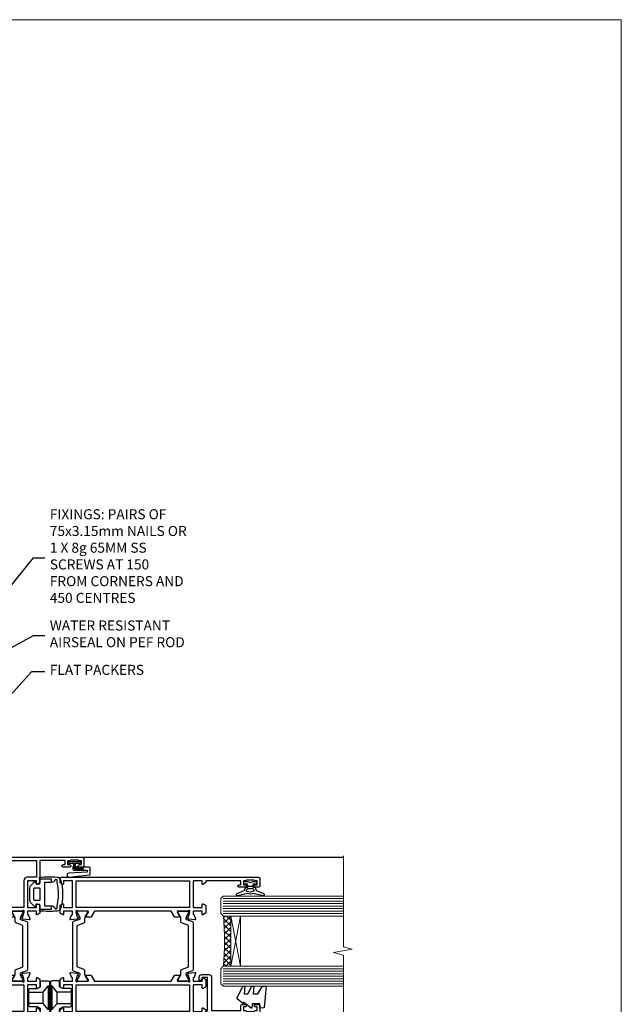
# Model space of a CAD drawing. Units: millimetres. Extents: x 0 to 536245, y -1112 to 730.
# Drawn here: x 5713 to 5953, y 338 to 730 of the extents above; entities that cross this region are included whole.
import ezdxf
from ezdxf import colors
from ezdxf.entities.mleader import LeaderData, LeaderLine
from ezdxf.math import Vec2, Vec3

# ---------------------------------------------------------------- set-up
doc = ezdxf.new("R2010")
doc.units = ezdxf.units.MM
doc.linetypes.add('Dashed', pattern=[564.4444465637206, 282.2222232818604, -282.2222232818602])
doc.layers.add('Aluminium Systems Ltd Joinery Detail', color=7, linetype='Continuous')
doc.layers.add('Aluminium Systems Ltd Notes', color=7, linetype='Continuous')
doc.layers.add('No Print', color=7, linetype='Continuous', plot=False)
doc.styles.get("Standard").update_dxf_attribs({"font": 'arial.ttf'})

# ---------------------------------------------------------------- blocks, each defined once
blk = doc.blocks.new('_Open90')
at = {"color": 0, "linetype": 'ByBlock', "lineweight": -2}
for p, q in [((0, 0), (-2.439666651745029, 0)), ((-0.5, 0.5), (0, 0)), ((0, 0), (-0.5, -0.5))]:
    blk.add_line(p, q, dxfattribs=at)
blk = doc.blocks.new('SH068 Comp')
blk.add_lwpolyline([(-0.8500000000001364, -0.1499999999999773), (-0.8500000000001364, -0.3499999999999659), (-1.766987298107779, -0.3499999999999375), (-2.200000000000045, -0.5999999999999943), (-3.100000000000023, -0.5999999999999943, -0.4142135623730673), (-3.400000000000091, -0.2999999999999829), (-3.399999999999977, 5.100000000000009), (-4.126062273728053, 5.100000000000009, 0.3990403827646531), (-4.225926683175999, 5.005205739679411), (-4.601084724416523, -2.191645917435338, -1.028261591740668), (-6.195355051042725, -2.063916652127958), (-5.319082473145727, 6.032281255452119, -0.3829770594063191), (-5.020824329004768, 6.300000000000011), (-2.499999999999886, 6.300000000000011, -0.4142135623731031), (-2.199999999999932, 6), (-2.200000000000045, 0.600000000000108), (-1.766987298107892, 0.3500000000000512), (-0.8500000000001364, 0.3500000000000227), (-0.8500000000001364, 0.1499999999999773)], format="xyb")
blk.add_lwpolyline([(-2.950000000000045, 3.500000000000028), (-2.950000000000045, 0.2999999999999829, 0.414213562373095), (-2.500000000000114, -0.1499999999999488), (-0.7000000000000455, -0.1499999999999773), (-0.7000000000000455, -2.050000000000011, 0.9999999999999999), (0, -2.050000000000011), (0, 2.050000000000011, 0.9999999999999999), (-0.7000000000000455, 2.050000000000011), (-0.7000000000000455, 0.1499999999999773), (-2.500000000000114, 0.1500000000000057, -0.414213562373095), (-2.650000000000091, 0.2999999999999829), (-2.650000000000091, 3.500000000000028)], format="xyb", close=True)
blk = doc.blocks.new('U634-21341')
blk.add_lwpolyline([(0.8517637999986816, 50.70709161197354, 0.2679489999972874), (0.9931852000009682, 50.84851291197211), (1.038484599998898, 51.01757281197183, -0.2679489999988255), (1.179905999999479, 51.1589942119715), (3.161850000000501, 51.69005451197131, -0.06554299999980383), (3.239495699999767, 51.70027671196999), (3.399999999999724, 51.70027671197363, -0.6885010989206369), (3.599999731536488, 51.17666999845784, 0.2134221664340814), (3.499999388310331, 50.95306289383021), (3.499999388310331, 47.0002767119729, -0.414213562373095), (3.199999388311059, 46.70027671197363), (2.979074200000556, 46.70027671197363, -0.1378519999992134), (2.822791299999468, 46.7441993119715), (1.304188550785145, 47.67099508097792, 0.5854977655269413), (1.000000000000088, 47.50027675775323), (1.000000000000088, 45.97239325218084, 0.2614335027654011), (1.191622898430157, 45.63095660572776), (3.500000421976128, 44.22216520230231), (3.500000421976071, 13.7778346352724), (1.191622898430157, 12.36904327787829, 0.2614335027653859), (1.000000000000088, 12.02760663142448), (1.000000000000088, 10.49972312585282, 0.5854977655300315), (1.30418855078378, 10.32900480262447), (2.822791299999241, 11.25580057163074, -0.1378520000005713), (2.979074200000556, 11.29972317163242), (3.199999388311059, 11.29972317163239, -0.4142135623708459), (3.499999388310331, 10.99972317163315), (3.499999388309422, 7.046936989776213, 0.2134221664368292), (3.599999731537852, 6.823329885147813, -0.6885010989191952), (3.399999999999724, 6.299723171632421), (3.239495699999767, 6.299723171632421, -0.06554299999980584), (3.16185000000016, 6.30994537163471), (1.179905999999479, 6.841005671634519, -0.2679489999988379), (1.038484599998898, 6.98242707163402), (0.9931852000009682, 7.15148697163363, 0.2679489999961319), (0.8517637999994774, 7.29290827163254, 0.06554299999975048), (0.7999999999993603, 7.299723171632421, 0.1989120000009596), (0.6585785999996885, 7.241144471634185), (0.2948255999991458, 6.877391371632029, 0.1763269999991038), (0.2080991999992845, 6.691406071633394), (0.001141599999843201, 4.325869871634267, 0.02182000000100912), (8.79296635503124e-14, 4.299723171632137, 0.4142139999975087), (0.2999999999993603, 3.999723171633149, 0.08748899999976961), (0.4026059999990563, 4.017815371633048), (1.813439300000115, 4.531316671633021, 0.2638505493636057), (2.005443213356645, 4.756612092263707, -0.3596409721366369), (2.300053234266758, 4.999999941803025), (3.500000421976071, 4.999999941803053), (3.500000421976071, 1.399999999999636), (2.200000421976799, 1.399999999999636, 0.5773502691879969), (2.026795341219983, 1.100000000004001), (2.604145610408554, 0.100000000000477, 0.2679491924293154), (2.777350691166791, -1.819503755253175e-12), (5.622650152786806, 1.818475051838537e-12, 0.2679491924269121), (5.795855233543622, 0.0999999999967253), (6.373205502731909, 1.100000000000534, 0.5773502691862176), (6.20000042197498, 1.399999999999636), (4.900000421975707, 1.399999999999636), (4.900000421975707, 4.99999999999818), (15.60000042197644, 4.99999999999818), (15.60000042197644, 1.399999999999636), (14.30000042197534, 1.399999999999636, 0.5773502691879969), (14.12679534121853, 1.100000000004001), (14.70414561040886, 0.1000000000042002, 0.2679491924338892), (14.87735069116534, -1.819503755253175e-12), (16.50000042197607, -1.819503755253175e-12, 0.414213562373095), (17.00000042197607, 0.4999999999981805), (17.00000042197607, 79.00000000867112, 0.414213562373095), (16.50000042197607, 79.50000000867112), (13.50000080254322, 79.50000000866748, 0.4142135623714967), (13.00000080754362, 79.0000000136697), (13.00000080754362, 77.75000002516572, 0.9999999999999999), (14.00000079754281, 77.75000002516572), (14.00000079754281, 78.50000001917033), (15.50000078254343, 78.50000001917033), (15.50000078254434, 77.75000002516572, 0.298216619563945), (15.80000076753422, 77.29174246549337), (15.80000076753439, 74.20825762684225, 0.2982166195641467), (15.50000078254348, 73.75000006716982), (15.50000078254343, 73.00000007317249), (14.00000079754281, 73.00000007317249), (14.00000079754281, 73.75000006716982, 0.9999999999999999), (13.00000080754362, 73.75000006716982), (13.00000080754362, 71.25000008966708, 0.9999999999999999), (14.00000079754281, 71.25000008966708), (14.00000079754463, 72.0000000836717), (15.60000042197644, 72.0000000836717), (15.60000042197462, 57.99999999999818), (14.87735069116534, 58.00000000000546, 0.2679491924339223), (14.70414561040898, 57.89999999999964), (14.12679534121932, 56.89999999999944, 0.5773502691955095), (14.30000042197534, 56.60000000000034), (15.60000042197644, 56.600000000004), (15.60000042197644, 52.99999999999818), (4.900000421975707, 52.99999999999818), (4.900000421975707, 56.600000000004), (6.20000042197498, 56.600000000004, 0.5773502691942611), (6.373205502731341, 56.89999999999964), (5.795855233543509, 57.89999999999986, 0.2679491924285014), (5.622650152786806, 57.99999999999818), (2.777350691166791, 57.99999999999818, 0.2679491924293796), (2.60414561040952, 57.89999999999964), (2.026795341220779, 56.89999999999944, 0.5773502691891524), (2.200000421976799, 56.600000000004), (3.500000421976071, 56.600000000004), (3.500000421976071, 52.99999994180303), (2.300053234266758, 52.99999994180303, -0.3596409721330691), (2.005443213355735, 53.24338779134266, 0.2638505493610363), (1.813439300000115, 53.46868321196942), (0.4026059999992837, 53.98218451197295, 0.08748899999877725), (0.2999999999993603, 54.0002767119729, 0.4142140000017556), (8.79296635503124e-14, 53.70027671196979, 0.02181999999829811), (0.001141599999843201, 53.6741300119717), (0.2080991999988298, 51.30859381197274, 0.1763270000013816), (0.2948255999984637, 51.12260851197013), (0.6585785999996885, 50.75885541197181, 0.1989119999995908), (0.7999999999993603, 50.70027671196999, 0.06554300000067241)], format="xyb", close=True)
blk.add_lwpolyline([(4.900000421976617, 51.59999999998217), (4.900000421976617, 6.399999999999635), (15.60000042197462, 6.399999999999635), (15.60000042197462, 51.600000000004)], close=True)
blk = doc.blocks.new('U635-21342')
blk.add_lwpolyline([(15.99999938830934, 45.97239331037963), (15.99999938830934, 47.50027681595202, 0.585497765526896), (15.69581083752428, 47.67099513917674), (14.1772080883099, 46.74419937017029, -0.1378519999992144), (14.02092518830887, 46.70027677017242), (13.79999999999837, 46.70027677017242, -0.414213562373095), (13.4999999999991, 47.00027677017169), (13.4999999999991, 50.953062952029, 0.21342216643406), (13.39999965677288, 51.17667005665663, -0.6885010989206231), (13.5999993883097, 51.70027677017242), (13.76050368830972, 51.70027677016878, -0.06554299999980545), (13.83814938830893, 51.6900545701701), (15.82009338830995, 51.1589942701703, -0.2679489999988311), (15.96151478831053, 51.01757287017062), (16.00681418830852, 50.8485129701709, 0.2679489999972863), (16.14823558831075, 50.70709167017233, 0.06554300000066862), (16.19999938831013, 50.70027677016878, 0.1989119999995795), (16.34142078830974, 50.7588554701706), (16.70517378831097, 51.12260857016892, 0.1763270000013745), (16.7919001883106, 51.30859387017153), (16.99885778830959, 53.67413007017049, 0.02181999999829744), (16.99999938830934, 53.70027677016859, 0.4142140000017503), (16.69999938831001, 54.0002767701717, 0.08748899999877748), (16.59739338831015, 53.98218457017175), (15.18656008830937, 53.46868327016821, 0.2638505493610224), (14.99455617495375, 53.24338784954145, -0.3596409721331107), (14.69994615404267, 53.00000000000182), (13.49999999999728, 53.00000000000182), (13.49999999999728, 56.60000000000037), (14.79999999999837, 56.60000000000401, 0.577350269189778), (14.97320508075519, 56.89999999999964), (14.39585481156605, 57.8999999999997, 0.2679491924354024), (14.22264973080838, 57.99999999999819), (11.37735026918836, 58.00000000000183, 0.2679491924359561), (11.204145188432, 57.89999999999964), (10.62679491924235, 56.8999999999995, 0.5773502691910333), (10.79999999999837, 56.60000000000037), (12.09999999999946, 56.60000000000037), (12.09999999999946, 53.00000000000182), (1.399999999998734, 53.00000000000182), (1.399999999998734, 56.60000000000037), (2.699999999998006, 56.60000000000037, 0.5773502691915621), (2.873205080755277, 56.89999999999964), (2.295854811567558, 57.89999999999964, 0.2679491924372974), (2.122649730809833, 58.00000000000183), (0.4999999999990976, 58.00000000000183, 0.414213562373095), (-9.023892744153272e-13, 57.50000000000183), (9.166001291305292e-13, 0.5000000000018172, 0.414213562373095), (0.5000000000009166, 1.817213046706456e-12), (2.122649730809833, -1.820765760385257e-12, 0.2679491924309351), (2.295854811565739, 0.100000000000362), (2.873205080754936, 1.100000000000533, 0.577350269186146), (2.699999999998006, 1.399999999999634), (1.399999999998734, 1.399999999999634), (1.399999999998734, 5.000000000001817), (12.09999999999946, 5.000000000001817), (12.09999999999946, 1.399999999999634), (10.79999999999837, 1.399999999999634, 0.5773502691780783), (10.62679491924155, 1.100000000000362), (11.20414518843206, 0.1000000000003052, 0.2679491924335746), (11.37735026918836, 1.817213046706456e-12), (14.22264973080838, -1.820765760385257e-12, 0.2679491924328209), (14.3958548115661, 0.100000000000362), (14.9732050807553, 1.100000000000533, 0.577350269186146), (14.79999999999837, 1.399999999999634), (13.49999999999728, 1.399999999999634), (13.49999999999728, 5.000000000001817), (14.69994615404273, 5.000000000001817, -0.3596409721366192), (14.99455617495278, 4.7566121504625, 0.263850549363622), (15.18656008830931, 4.531316729831813), (16.59739338831032, 4.01781542983184, 0.08748899999977029), (16.69999938831013, 3.999723229831941, 0.4142139999974882), (16.99999938830934, 4.29972322983093, 0.02182000000101021), (16.99885778830959, 4.325869929833059), (16.79190018831014, 6.691406129832187, 0.176326999999109), (16.70517378831028, 6.877391429830821), (16.3414207883098, 7.241144529832978, 0.1989120000009702), (16.19999938831013, 7.299723229831214, 0.06554299999974836), (16.14823558830989, 7.292908329831333, 0.2679489999961188), (16.00681418830846, 7.151487029832422), (15.96151478831047, 6.982427129832812, -0.2679489999988312), (15.82009338830995, 6.84100572983334), (13.83814938830927, 6.309945429833503, -0.06554299999980852), (13.76050368830966, 6.299723229831214), (13.5999993883097, 6.299723229831214, -0.6885010989192211), (13.39999965677158, 6.823329943346605, 0.2134221664368326), (13.50000000000001, 7.046937047975005), (13.4999999999991, 10.99972322983194, -0.4142135623708307), (13.79999999999837, 11.29972322983121), (14.02092518830893, 11.29972322983121, -0.1378520000005675), (14.17720808831019, 11.25580062982953), (15.69581083752565, 10.32900486082326, 0.5854977655300283), (15.99999938830934, 10.49972318405162), (15.99999938830934, 12.02760668962327, 0.2614335027653859), (15.80837648987927, 12.36904333607708), (13.4999999999991, 13.77783406263006), (13.4999999999991, 44.22216589134223), (15.80837648987927, 45.63095666392655, 0.2614335027653859)], format="xyb", close=True)
blk.add_lwpolyline([(1.399999999999643, 51.59999999998217), (1.399999999998734, 6.399999999992358), (12.09999999999946, 6.400000000003272), (12.09999999999946, 51.600000000004)], close=True)
blk = doc.blocks.new('28CCB')
at = {"color": 2}
blk.add_lwpolyline([(6.053292138554028, 4.194739718998276), (21.94670786144088, 4.194739718998674, -0.3152987888799328), (22.3225849097591, 3.93154777632884), (23.11369893466674, 1.757979856674806, 0.3152987888789069), (24.05339155545262, 1.10000000000076), (25.11243556529844, 1.10000000000184, -0.1316524975871745), (25.71243556529699, 0.9392304845427457), (27.2928203230265, 0.02679491924362409, 0.1316524975858391), (27.39282032302545, 2.213340621892712e-12), (27.59999999999964, 1.815436689867056e-12, 0.414213562373095), (28.00000000000109, 0.4000000000018495), (27.99999999999964, 3.800000000001486, 0.4142135623730949), (27.59999999999964, 4.20000000000112), (27.39282032302545, 4.2000000000022, 0.1316524975858392), (27.2928203230269, 4.173205080759027), (25.71243556529663, 3.260769515461218, -0.1316524975870713), (25.11243556529844, 3.10000000000076), (24.96366135512763, 3.10000000000184, -0.315298788879363), (24.68175356889078, 3.297393957004202), (23.79579403302841, 5.731547776328709, 0.3152987888799328), (23.41991698471357, 5.994739718999368), (4.580083015281346, 5.994739718999368, 0.3152987888782229), (4.204205966967351, 5.73154777632922), (3.366143447624565, 3.428989928338011, -0.3152987888789068), (2.896297137232252, 3.10000000000076), (2.887564434700109, 3.10000000000076, -0.1316524975871745), (2.28756443470101, 3.260769515457808), (0.7071796769716485, 4.173205080757214, 0.1316524975898455), (0.6071796769694657, 4.200000000000387), (0.3999999999989114, 4.200000000001125, 0.414213562373095), (-1.094235813070554e-12, 3.800000000001489), (1.094235813070554e-12, 0.4000000000000341, 0.414213562373095), (0.3999999999989114, 0), (0.6071796769694657, 3.979039320256561e-13, 0.1316524975898455), (0.7071796769711369, 0.02679491924519084), (2.287564434701564, 0.9392304845427457, -0.1316524975869816), (2.887564434700109, 1.100000000000021), (3.946608444545929, 1.10000000000076, 0.3152987888789068), (4.886301065331806, 1.757979856674806), (5.677415090243088, 3.93154777632884, -0.3152987888782229)], format="xyb", close=True, dxfattribs=at)
blk = doc.blocks.new('U635-28CCB-U634')
for name, p in [('U634-21341', (37.99999957802484, -7.093257181622903e-07)), ('U635-21342', (0, -7.093293561410974e-07)), ('28CCB', (13.4999999999991, 47.00525957167309))]:
    blk.add_blockref(name, p)
at = {"xscale": -1, "rotation": 180}
blk.add_blockref('28CCB', (13.4999999999991, 10.99473896364049), dxfattribs=at)
blk = doc.blocks.new('U682-21562')
at = {"flags": 128}
for points in [[(16.00681418832505, 50.34851297881971, 0.2679489999992928), (16.1482355883229, 50.20709167880889, 0.06554299998015399), (16.19999938830756, 50.20027677881274, 0.1989120000328661), (16.3414207883377, 50.2588554788116), (16.70517378831539, 50.62260857882529, 0.1763269999960226), (16.79190018831889, 50.80859387881617), (16.998857788328, 53.1741300788145, 0.02182000001949847), (16.99999938831365, 53.20027677883888, 0.4142139999833859), (16.69999938830756, 53.50027677881945, 0.08748899999413082), (16.5973933883156, 53.48218457881273), (15.18656008833682, 52.9686832788185, 0.2638505493460068), (14.99455617496744, 52.74338785821311, -0.359640972143876), (14.69994615405471, 52.50000000867556), (13.50000000000023, 52.50000000864645), (13.50000000000023, 56.10000000865227), (14.80000000001769, 56.10000000866367, 0.5773502691943924), (14.97320508077894, 56.40000000866974), (14.39585481158826, 57.40000000865541, 0.2679491924422482), (14.22264973082952, 57.50000000867556), (11.37735026920586, 57.50000000866115, 0.267949192464181), (11.20414518843995, 57.40000000864063), (10.62679491924803, 56.40000000864489, 0.5773502691515323), (10.80000000001769, 56.10000000865227), (12.10000000000605, 56.10000000865227), (12.10000000000605, 52.50000000864645), (1.400000000008959, 52.50000000864645), (1.400000000008959, 56.10000000865227), (2.700000000011869, 56.10000000866367, 0.5773502691463215), (2.873205080780394, 56.40000000864063), (2.295854811592221, 57.40000000864427, 0.2679491924617441), (2.122649730823696, 57.50000000867556), (0.5000000000002274, 57.50000000864645, 0.414213562373095), (2.273736754432321e-13, 57.00000000864645), (0, 0.5000000000026148, 0.414213562373095), (0.5000000000002274, 2.614797267597169e-12), (3.49999961943854, -2.614797267597169e-12, 0.414213562373095), (3.999999614437911, 0.499999994996756), (3.999999614438138, 1.749999983471639, 0.9999999999999999), (2.999999624438942, 1.749999983471639), (2.999999624444399, 0.9999999894670282), (1.499999639432872, 0.9999999894670282), (1.499999639440148, 1.749999983471639, 0.2982166195579237), (1.199999654454814, 2.208257543129434), (1.199999654453222, 5.291742381837253, 0.2982166195606314), (1.499999639436169, 5.749999941503916), (1.499999639432872, 6.499999935479423), (2.999999624444399, 6.499999935479423), (2.999999624438033, 5.749999941503916, 0.9999999999999999), (3.999999614439048, 5.749999941503916), (3.999999614438138, 8.24999991897755, 0.9999999999999999), (2.999999624438942, 8.24999991897755), (2.999999624444399, 7.49999992497294), (1.400000000008959, 7.49999992497294), (1.400000000008959, 21.50000000864645), (2.122649730823696, 21.50000000866046, 0.2679491924221885), (2.295854811577328, 21.60000000865227), (2.873205080768003, 22.60000000865583, 0.57735026919354), (2.700000000011869, 22.90000000866974), (1.400000000008959, 22.90000000864063), (1.400000000008959, 26.50000000864645), (12.10000000000605, 26.50000000864645), (12.10000000000605, 22.90000000864063), (10.80000000001769, 22.90000000864063, 0.5773502691982767), (10.62679491926258, 22.60000000865313), (11.20414518844359, 21.60000000865227, 0.2679491924279764), (11.37735026920586, 21.500000008657), (14.22264973082952, 21.50000000867556, 0.2679491924173146), (14.39585481157917, 21.6000000086504), (14.97320508075086, 22.60000000865227, 0.5773502692177932), (14.80000000001769, 22.90000000865672), (13.50000000000023, 22.90000000864063), (13.50000000000023, 26.50000000864645), (14.69994615405471, 26.50000000867556, -0.3596409721416753), (14.99455617496426, 26.25661215911069, 0.2638505493484719), (15.18656008833659, 26.03131673850169), (16.59739338830718, 25.51781543848017, 0.0874890000007692), (16.69999938830756, 25.49972323847882, 0.4142140000118004), (16.99999938831286, 25.79972323848312, 0.02181999999599375), (16.99885778830924, 25.82586993847769), (16.79190018831309, 28.19140613847674, 0.1763269999842448), (16.70517378831767, 28.37739143846392), (16.34142078831815, 28.74114453848131, 0.1989120000148985), (16.19999938830756, 28.79972323847875, 0.06554299998318688), (16.14823558832109, 28.79290833848171, 0.2679490000266235), (16.00681418831493, 28.65148703847356), (15.96151478833076, 28.48242713848856, -0.2679490000094972), (15.82009338831369, 28.3410057384896), (13.83814938832097, 27.80994543846725, -0.06554300000105358), (13.76050368831807, 27.7997232384723), (13.59999938833084, 27.79972323848312, -0.6885010989397078), (13.39999965679169, 28.32332995198763, 0.2134221664505118), (13.49999999999648, 28.54693705664511), (13.49999999999659, 32.49972323846566, -0.4142135623624396), (13.8000000000136, 32.79972323847221), (14.0209251883241, 32.79972323848312, -0.1378519999920203), (14.17720808831507, 32.75580063848682), (15.6958108375436, 31.82900486947881, 0.5854977655588983), (15.99999938832025, 31.99972319268534), (15.99999938832821, 33.52760669827956, 0.2614335027683141), (15.80837648989814, 33.86904334472612), (13.73952863614591, 35.13165090047085, -0.2614335109582389), (13.50000000001864, 35.55844671651982), (13.50000000001864, 43.44155330077308, -0.2614335109582389), (13.73952863614591, 43.86834911682206), (15.8083764898945, 45.13095667257119, 0.2614335027688325), (15.99999938832843, 45.47239331901335), (15.99999938832821, 47.00027682460757, 0.5854977655597128), (15.69581083754315, 47.17099514781395), (14.17720808832723, 46.24419937882601, -0.1378520000123775), (14.02092518832092, 46.20027677880245), (13.8000000000136, 46.20027677880978, -0.4142135623624396), (13.50000000001796, 46.50027677882724), (13.50000000000023, 50.4530629606769, 0.2134221664560869), (13.39999965675815, 50.67667006532099, -0.6885010988960979), (13.59999938833084, 51.20027677882683), (13.76050368831807, 51.20027677883888, -0.06554299999967785), (13.83814938831574, 51.19005457881633), (15.82009338832017, 50.65899427881493, -0.2679490000304472), (15.96151478832394, 50.5175728788042)], [(5.250000000029615, 28.00000000865606), (5.491350553262748, 28.00000000865606), (5.785818585495633, 28.35093334398226, 0.3639702342652327), (7.714181414559391, 28.35093334397737), (8.008649446796483, 28.00000000865606), (8.250000000029615, 28.00000000865606), (8.25000000002916, 29.50000000865606, 0.1826758136767207), (7.875000000042974, 30.49215675029137, -0.9999999999953181), (8.925000000048954, 31.41816970915545, -0.1826758136790664), (9.650000000030161, 29.50000000865606), (9.650000000030161, 27.90000000865751), (12.10000000002907, 27.90000000865751), (12.10000000002907, 51.1000000086546), (1.400000000030161, 51.1000000086546), (1.400000000030161, 27.90000000865751), (3.85000000002907, 27.90000000865751), (3.85000000002907, 29.50000000865606, -0.1826758136790664), (4.57500000000374, 31.41816970914803, -0.9999999999953181), (5.625000000017849, 30.49215675029001, 0.1826758136767206), (5.250000000029956, 29.50000000865606)]]:
    blk.add_lwpolyline(points, format="xyb", close=True, dxfattribs=at)
blk = doc.blocks.new('U684-21564')
at = {"flags": 128}
for points in [[(0.9999999999826956, 23.97239331036154, 0.2614335027688325), (1.19162289841663, 23.63095666391938), (3.260470752162381, 22.36834910817196, -0.2614335109600014), (3.499999388292484, 21.94155329212127), (3.499999388292484, 14.05844670786801, -0.2614335109582389), (3.260470752165223, 13.63165089181904), (1.191622898413049, 12.36904333607431, 0.261433502768314), (1.00000000001521, 12.02760668962775), (0.9999999999909379, 10.49972318403353, 0.5854977655843085), (1.30418855078526, 10.329004860827), (2.822791300006121, 11.25580062984112, -0.1378520000094665), (2.979074200019316, 11.29972322983132), (3.199999388297532, 11.2997232298204, -0.4142135623340253), (3.499999388310902, 10.99972322984296), (3.499999388313118, 7.046937047964192, 0.2134221664171463), (3.599999731546437, 6.823329943365208, -0.6885010989418937), (3.400000000009389, 6.299723229831314), (3.239495700007613, 6.299723229850158, -0.06554299999053491), (3.161850000019261, 6.309945429844546), (1.179906000025345, 6.84100572983577, -0.2679490000086144), (1.038484600009473, 6.98242712983675), (0.9931852000166588, 7.151487029850712, 0.2679490000030804), (0.8517638000074941, 7.292908329834957, 0.06554300000386938), (0.8000000000035685, 7.299723229823555, 0.1989119999904507), (0.6585786000075347, 7.241144529829497), (0.2948256000071625, 6.877391429846326, 0.1763270000205542), (0.2080991999980357, 6.691406129824926), (0.00114159999438801, 4.325869929825884, 0.02181999999546507), (-2.922995179233112e-12, 4.299723229831314, 0.4142140000118004), (0.3000000000035685, 3.999723229824596, 0.0874890000015061), (0.4026060000039466, 4.017815429828359), (1.81343930001609, 4.531316729828759, 0.2638505493604444), (2.005443213372222, 4.756612150458877, -0.3596409721423417), (2.300053234285518, 4.999999999994642), (3.499999388310902, 4.999999999994642), (3.499999388310902, 1.400000000017925), (2.199999388322543, 1.40000000000721, 0.5773502691935397), (2.02679430756027, 1.100000000000463), (2.604144576756004, 0.1000000000013723, 0.2679491924239402), (2.777349657510716, -5.358006562224855e-12), (5.62264911913437, 5.356977893037456e-12, 0.2679491924279764), (5.795854199896643, 0.1000000000004628), (6.373204469075778, 1.100000000001486, 0.5773502691996029), (6.199999388322543, 1.400000000017925), (4.899999388305081, 1.400000000017925), (4.899999388305081, 4.999999999994642), (15.59999938831672, 4.999999999994642), (15.59999938831672, 1.400000000017925), (14.29999938832836, 1.40000000000721, 0.5773502691935397), (14.12679430756609, 1.100000000000463), (14.70414457676148, 0.100000000001287, 0.2679491924240925), (14.87734965751654, -5.358006562224855e-12), (18.4999993883109, -5.358006562224855e-12), (18.89999938830508, 0.4000000000179251), (25.09999938831672, 0.4000000000179251), (25.4999993883109, -5.358006562224855e-12), (27.89999938830508, 1.917951051958571e-12, 0.9999999999999997), (27.89999938830508, 1.200000000006284), (16.9999993883109, 1.200000000006284), (16.9999993883109, 20.50000000002375), (24.4999993883109, 20.49999999999464, 0.414213562373095), (24.9999993883109, 20.99999999999464), (24.9999993883109, 53.00000000866758, 0.4142135623730949), (24.4999993883109, 53.50000000866758), (21.49999976887259, 53.50000000866758, 0.4142135623730951), (20.9999997738714, 53.00000001367344), (20.99999977387299, 51.75000002516946, 0.9999999999999999), (21.99999976387219, 51.75000002516946), (21.99999976389583, 52.50000001917407), (23.49999974887826, 52.50000001917407), (23.49999974887234, 51.75000002516946, 0.2982166195751545), (23.79999973388127, 51.29174246548972), (23.79999973388155, 48.20825762685318, 0.2982166195768565), (23.49999974887314, 47.75000006716628), (23.49999974887826, 47.00000007316167), (21.99999976389583, 47.00000007316167), (21.9999997638731, 47.75000006716628, 0.9999999999999999), (20.99999977387208, 47.75000006716628), (20.99999977387299, 45.25000008966354, 0.9999999999999999), (21.99999976387219, 45.25000008966354), (21.99999976389583, 46.00000008366816), (23.59999938831672, 46.00000008366816), (23.59999938831672, 35.99999999999464), (14.87734965751654, 36.00000000002375, 0.2679491924279764), (14.70414457676268, 35.90000000001307), (14.12679430756609, 34.90000000001793, 0.5773502692299198), (14.29999938832836, 34.60000000001286), (15.59999938831672, 34.60000000000046), (15.59999938831672, 30.99999999999464), (4.899999388305081, 30.99999999999464), (4.899999388305081, 34.60000000000046), (6.199999388322543, 34.60000000000046, 0.5773502691935397), (6.373204469077597, 34.90000000001378), (5.795854199887775, 35.90000000001793, 0.2679491924220362), (5.62264911913437, 36.00000000000948), (2.777349657510716, 36.00000000002375, 0.2679491924279765), (2.604144576754526, 35.90000000001443), (2.026794307565955, 34.90000000001793, 0.577350269198277), (2.199999388322543, 34.60000000001112), (3.499999388310902, 34.60000000000046), (3.499999388310902, 30.99999999999464), (2.300053234285518, 31.00000000002375, -0.3596409721433512), (2.005443213373245, 31.24338784956082, 0.2638505493631069), (1.813439300012281, 31.46868327019102), (0.4026060000063341, 31.98218457016092, 0.08748900000339002), (0.3000000000035685, 32.00027677016404, 0.4142139999833859), (8.970602038971265e-14, 31.70027677018707, 0.02182000001940617), (0.001141600008371491, 31.67413007016363), (0.2080992000034927, 29.30859387016436, 0.1763269999962694), (0.2948256000080152, 29.12260857017124), (0.6585785999978713, 28.75885547018889, 0.1989120000260721), (0.8000000000035685, 28.70027677016482, 0.06554300000020301), (0.8517638000035719, 28.70709167018676, 0.2679490000067959), (0.9931852000148398, 28.84851297016802), (1.038484600018113, 29.01757287018164, -0.2679489999919957), (1.179906000014943, 29.15899427018228), (3.161850000019716, 29.69005457017384, -0.06554299999016729), (3.239495700007613, 29.70027677016908), (3.400000000009389, 29.70027677018707, -0.6885010989643768), (3.599999731532965, 29.17667005664079, 0.2134221665026304), (3.49999938831147, 28.95306295193778), (3.499999388293166, 25.00027677017543, -0.4142135623624396), (3.199999388297532, 24.70027677016888), (2.979074199987257, 24.70027677015797, -0.1378520000085106), (2.822791299985146, 24.74419937017625), (1.304188550768093, 25.67099513916229, 0.5854977655597128), (0.9999999999909379, 25.50027681595576)], [(9.285817973781693, 6.850933335320049, 0.3639702342652755), (11.21418080283795, 6.850933335308681), (11.50864883507959, 6.499999999994642), (11.7499993883109, 6.499999999994642), (11.74999938830948, 8.000000000023746, 0.1826758136746538), (11.37499938832841, 8.992156741644337, -0.9999999999989794), (12.42499938833302, 9.918169700498098, -0.1826758136799272), (13.14999938831895, 7.999999999994642), (13.14999938831963, 6.400000000017925), (15.59999938831672, 6.400000000017925), (15.59999938831092, 20.50000000002375, -0.414213562373095), (16.9999993883109, 21.90000000001793), (23.59999938831672, 21.89999999998882), (23.59999938831672, 34.60000000000046), (16.9999993883109, 34.60000000000046), (16.9999993883109, 30.99999999999464, -0.4142135623728334), (15.59999938831797, 29.59999999999378), (4.899999388305081, 29.60000000000046), (4.899999388305081, 6.400000000017925), (7.349999388316722, 6.400000000017925), (7.349999388316722, 7.999999999994642, -0.1826758136778019), (8.074999388288209, 9.918169700479652, -1.000000000008555), (9.124999388293904, 8.99215674164499, 0.1826758136747962), (8.749999388309195, 8.000000000023746), (8.7499993883109, 6.499999999994642), (8.991349941542214, 6.499999999994642)]]:
    blk.add_lwpolyline(points, format="xyb", close=True, dxfattribs=at)
blk = doc.blocks.new('U682-28CCB-U684')
for name, p in [('U684-21564', (38.00000061168933, 21.50000000865181)), ('28CCB', (13.50000000000909, 46.50526028964708))]:
    blk.add_blockref(name, p)
at = {"ltscale": 10}
blk.add_blockref('U682-21562', (2.220446049250313e-16, 0), dxfattribs=at)
at = {"xscale": -1, "rotation": 180}
blk.add_blockref('28CCB', (13.50000000000909, 32.49473972764582), dxfattribs=at)
blk = doc.blocks.new('U627-21165')
at = {"flags": 128}
blk.add_lwpolyline([(15.92203473031186, 26.14999976234944, 0.414213562373095), (16.42203473031186, 26.64999976234944), (16.42203473031186, 32.94999976234871, 0.414213562373095), (15.92203473031186, 33.44999976234871), (13.01485505333785, 33.44999976234871), (11.72203473031022, 34.19640992386243), (11.72203473031204, 36.04999976234885, 0.414213562373095), (11.22203473031204, 36.54999976234885), (8.622034730313496, 36.54999976234885, 0.414213562373095), (8.122034730313496, 36.04999976234885), (8.122034730315315, 20.54470397902318, -0.4039114002289347), (7.639681789138828, 20.0450154947504, 1.880278660712434), (15.43957569659907, 9.31383859977953), (19.94188104070435, 21.68382086819847, 0.08748866352595903), (19.97203473031119, 21.85483093986144), (19.97203473031113, 22.34999976233993, 0.4142135623754925), (19.47203473030749, 22.84999976233993), (12.22203473031522, 22.84999976228286, -0.4142135623754925), (11.7220347303111, 23.34999976228286), (11.72203473031113, 25.40358960083663), (13.01485505333785, 26.14999976234944)], format="xyb", close=True, dxfattribs=at)
blk.add_circle((7.922034730311857, 12.04999974638494), 5)
blk = doc.blocks.new('AS450')
at = {"color": 4, "linetype": 'Dashed'}
for p, q in [((-8.499999999999986, 20.00000001596413), (-2.797749077945113, 20.00000001596413)), ((-2.797749077945113, 20.00000001596413), (-0.7000000000016229, 22.50000001596447)), ((-0.7000000000016229, 22.50000001596447), (-0.2000000000019355, 22.50000001596413)), ((0.7000000000016513, 22.50000001596451), (0.2000000000019639, 22.50000001596417)), ((2.797749077945141, 20.00000001596417), (0.7000000000016513, 22.50000001596451)), ((8.500000000000014, 20.00000001596417), (2.797749077945141, 20.00000001596417)), ((-2.797749077945141, 15.50000001596413), (-8.499999999999986, 15.50000001596413)), ((-0.7000000000015945, 13.00000001596413), (-2.797749077945141, 15.50000001596413)), ((-0.2000000000019355, 13.00000001596413), (-0.7000000000015945, 13.00000001596413)), ((0.2000000000019639, 13.00000001596417), (0.7000000000016229, 13.00000001596417)), ((0.7000000000016229, 13.00000001596417), (2.79774907794517, 15.50000001596417)), ((2.79774907794517, 15.50000001596417), (8.500000000000014, 15.50000001596417))]:
    blk.add_line(p, q, dxfattribs=at)
at = {"color": 4, "linetype": 'Dashed', "extrusion": (1, -1.224646799147354e-16, -1.071875439572228e-15)}
blk.add_line((-2.79774907794517, 15.50000001596419), (-2.797749077945426, 20.00000001596419), dxfattribs=at)
at = {"color": 4, "linetype": 'Dashed', "extrusion": (1, -1.224646799147353e-16, -1.83697019872103e-16)}
blk.add_line((-0.700000000001566, 22.50000001596413), (-0.700000000001566, 13.00000001596413), dxfattribs=at)
at = {"color": 4, "linetype": 'Dashed', "extrusion": (-1, 2.449293598294706e-16, -1.83697019872103e-16)}
blk.add_line((0.7000000000015945, 22.50000001596417), (0.7000000000015945, 13.00000001596417), dxfattribs=at)
at = {"color": 4, "linetype": 'Dashed', "extrusion": (-1, 2.449293598294705e-16, -1.071875439572228e-15)}
blk.add_line((2.797749077945198, 15.50000001596423), (2.797749077945454, 20.00000001596423), dxfattribs=at)
blk.add_line((11.60716917687721, 8.500000015955035), (0.2000000000034703, 8.500000015955035))
blk.add_lwpolyline([(-7.517540966287259, -2.736161146605271, 0.7002075382097043), (7.517540966287228, -2.736161146605369), (12.01984631039251, 9.633821121813568, 0.08748866352595903), (12.04999999999934, 9.804831193476545), (12.04999999999929, 10.30000001595504, 0.4142135623754925), (11.54999999999565, 10.80000001595504), (4.300000000003379, 10.80000001589796, -0.4142135623754925), (3.799999999999258, 11.30000001589796), (3.799999999999287, 13.35358985445173), (5.092820323026004, 14.10000001596454), (8.000000000000014, 14.10000001596454, 0.4142135623730951), (8.500000000000014, 14.60000001596454), (8.500000000000014, 20.90000001596382, 0.414213562373095), (8.000000000000014, 21.40000001596381), (5.092820323026004, 21.40000001596381), (3.799999999998377, 22.14641017747753), (3.800000000000196, 24.00000001596394, 0.414213562373095), (3.300000000000196, 24.50000001596394), (0.7000000000016513, 24.50000001596394, 0.414213562373095), (0.2000000000016513, 24.00000001596394), (0.2000000000034703, 8.494704232638284, -0.2360679775019987), (-1.454392162258955e-14, 8.094704232635754, -0.2360679775019987)], format="xyb")
blk.add_circle((1.4210854715202e-14, 4.263256414560601e-14), 4.5)
at = {"xscale": -1}
blk.add_blockref('U627-21165', (7.922034730311694, -12.04999974638504), dxfattribs=at)
blk = doc.blocks.new('CO120')
for points in [[(-3.999999999999998, 6.150000000000006, 0.9618794897704589), (-3.976709664039371, 6.749094567404434, 0.03419995851521862), (-10.80841244983863, 6.812900309018396, 0.3149137669632627), (-12.15666275250573, 5.746500864592273, 0.146756655461516), (-12.15666275250574, -5.746500864592241, 0.3149137669632631), (-10.80841244983863, -6.812900309018381, 0.03419995851521873), (-3.976709664039374, -6.749094567404419, 0.9618794897704596), (-4.000000000000002, -6.149999999999991)], [(-8.500000000000002, -4.649999999999991, 0.3056146845807005), (-9.890537216330438, -5.587499999999994, -0.9377482517701073), (-10.83776279393899, -5.27342367095699, 0.1267727952654349), (-10.83496495035122, -4.52482322524797, -0.1248745026095056), (-10.83496495035123, 4.524823225247975, 0.1267727952654361), (-10.83776279393899, 5.273423670957005, -0.9377482517701073), (-9.890537216330442, 5.587500000000013, 0.3056146845807011), (-8.499999999999998, 4.650000000000006)]]:
    blk.add_lwpolyline(points, format="xyb")
for points in [[(-5.800000000000002, -4.649999999999991), (-8.500000000000002, -4.649999999999991), (-8.500000000000002, -6.149999999999991), (-4.000000000000002, -6.149999999999991), (-4.000000000000002, -4.149999999999991), (-2.4, -4.149999999999995), (-2.4, -4.550000000000001, 0.6681786379192992), (-1.717157287525382, -4.832842712474619), (-0.4393398282201826, -3.555025253169426, 0.1989123673796582), (-1.77635683940025e-15, -2.494365081389603), (1.77635683940025e-15, 2.494365081389603, 0.198912367379658), (-0.4393398282201755, 3.555025253169426), (-1.71715728752538, 4.832842712474626, 0.6681786379192989), (-2.399999999999999, 4.550000000000008), (-2.399999999999999, 4.150000000000006), (-4, 4.150000000000006), (-3.999999999999998, 6.150000000000006), (-8.499999999999998, 6.150000000000006), (-8.499999999999998, 4.650000000000006), (-5.8, 4.650000000000006)], [(-3.599999999999998, -2.54999999999999), (-2.000000000000002, -2.549999999999994, 0.414213562373095), (-1.600000000000001, -2.149999999999995), (-1.600000000000001, 2.150000000000009, 0.4142135623730953), (-2.000000000000002, 2.550000000000011), (-3.599999999999994, 2.550000000000004, 0.4142135623730949), (-3.999999999999995, 2.150000000000006), (-3.999999999999998, -2.149999999999991, 0.4142135623730953)]]:
    blk.add_lwpolyline(points, format="xyb", close=True)
blk = doc.blocks.new('U044-22171')
blk.add_lwpolyline([(14.20000000000073, 1.20000000002355), (13.91435935394975, 1.20000000002355, 0.3394542588632565), (13.72117418869175, 1.051763809044218), (13.50681483474, 0.2517638090205594, 0.4931454260315019), (13.69999999999754, 0), (14.89999999999782, 0, 0.414213562373095), (15.89999999999873, 1.000000000000142), (15.89999999999782, 3.89999999128284, 0.414213562373095), (14.89999999999782, 4.89999999128284), (1.60000000000673, 4.899999991282783), (1.600000000007185, 16.60000008369181), (3.49999961444064, 16.60000008369227, 0.414213562373095), (3.99999961444064, 17.10000008369227), (3.99999961444064, 18.35000006719039, 0.9999999999995451), (2.999999624439624, 18.35000006718994), (2.999999624440534, 17.6000000731926), (1.49999963943992, 17.6000000731926), (1.499999639438101, 18.35000006718994, 0.2982166195657725), (1.199999654447765, 18.80825762686229), (1.199999654448675, 21.89174246552031, 0.2982166195637685), (1.49999963943992, 22.35000002519311), (1.499999639439466, 23.10000001919045), (2.999999624440079, 23.10000001919045), (2.999999624440079, 22.35000002519311, 1.000000000000455), (3.999999614439275, 22.35000002519357), (3.999999614439275, 23.60000001369028, 0.414213562373095), (3.499999619439677, 24.10000000869169), (0.4999999999995453, 24.10000000869078, 0.4142135623733614), (0, 23.60000000869078), (0, 3.100000000021481, 0.4142135623730286), (0.5000000000004547, 2.6000000000233), (1.200000000000728, 2.6000000000233, 0.4142135623716798), (1.400000000001455, 2.800000000022209), (1.400000000001, 3.300000000022663), (14.70000000000073, 3.299999993632184), (14.70000000000027, 1.000000000000028), (14.40000000000055, 0.9999999999999716, 0.414213562373095)], format="xyb", close=True)
blk = doc.blocks.new('DY223-Comp')
blk.add_line((-1.819871826604867, -0.884747503296694), (-1.819871826604867, 0.8847475032971488))
for points in [[(0, -2.5), (0, -1.125), (-0.301442841484004, 0), (0, 1.125), (0, 2.5), (-1, 2.5), (-0.9999999999999906, 1.118033988750079, 0.1967591516080194), (-1.819871826605092, 0.8847475032971378), (-2.101763809019985, 0.9602802323379365, -0.3394542588633412), (-2.249999999999091, 1.153465397595937), (-2.249999999998863, 1.734958492358146, 0.3152987888789749), (-2.381595971334027, 1.922897016514976), (-3.468623724939083, 2.318542762649284, -0.2078475610697982), (-3.584274870317019, 2.428227258744413), (-4.789862064890833, 5.263794531341559, 0.91678062817333), (-5.737008675664366, 4.954922762953405), (-4.724449986611602, 1.199486151811927, -0.1320499563316885), (-4.724368861091989, 1.095656712749248), (-5.004079121605855, 0.05176380858210994, 0.1316524975874523), (-5.004079121606761, -0.0517638094584101), (-4.724368861080465, -1.095656712608425, -0.1320499563964578), (-4.724449986586897, -1.199486151720299), (-5.737008675664366, -4.954922762953404, 0.9167806281733297), (-4.789862064890833, -5.26379453134156), (-3.584274870317019, -2.428227258744413, -0.2078475610697981), (-3.468623724939274, -2.318542762648217), (-2.381595971334019, -1.92289701651498, 0.3152987888790297), (-2.249999999998863, -1.734958492357691), (-2.24999999999998, -1.153465397595039, -0.3394542588634037), (-2.101763809019531, -0.9602802323370271), (-1.819871826605535, -0.884747503297147, 0.1967591516081227), (-1.000000000000001, -1.11803398874963), (-1.000000000000001, -2.5)], [(-3.083063769274332, 1.326868197281101), (-3.767449868966196, 1.575964366314992), (-4.189728248102341, -3.60727447912268e-10), (-3.767449868750646, -1.575964366235382), (-3.083063769274702, -1.326868197280788, 0.3152987888790571), (-2.819871826604843, -0.9509911489663807), (-2.819871826604867, 0.9509911489668355, 0.3152987888788039)]]:
    blk.add_lwpolyline(points, format="xyb", close=True)
blk = doc.blocks.new('DY470')
blk.add_lwpolyline([(5.750000019156957, 8.125391938145093), (8.75000001915696, 9.999999993873065), (8.75000001915696, 11.49999999387307), (0.3278039490302049, 10.7631533157444, 0.3639702342661999), (0.1459961579613847, 10.58134552467558), (1.915696401511013e-08, 8.912602022139758), (1.750000019156953, 8.912602022139755), (1.750000019156964, 5.912602022139762), (1.915696756782381e-08, 5.759496860969403), (1.915696756782381e-08, 5.459496860969391), (2.488722105443436, 2.493553373668941), (1.950000019156963, 2.446421298327838), (1.950000019156963, 2.146421298327837), (3.751061344076014, -6.12693185075841e-09), (4.154563361906835, -6.12693185075841e-09), (8.75000001915696, 2.241344210304117), (8.750000019156946, 3.041344210304118), (5.75000001915696, 2.778878219726348), (5.75000001915695, 4.261824901123624), (8.750000019156946, 5.725022666821207), (8.750000019156946, 6.525022666821215), (5.75000001915696, 6.262556676243449)], format="xyb", close=True)
blk = doc.blocks.new('TL55 Bifold Window BR Jamb')
at = {"layer": 'Aluminium Systems Ltd Joinery Detail', "lineweight": 5}
h = blk.add_hatch(dxfattribs=at)
h.set_pattern_fill('NET', color=256, scale=0.5, angle=-45.00000000000003)
h.set_pattern_definition([(314.9999999999999, (-6698.153934951277, -531.6760198069536), (1.122532015133645, 1.122532015133644), []), (44.99999999999994, (-6698.153934951277, -531.6760198069536), (-1.122532015133644, 1.122532015133645), [])])
edge = h.paths.add_edge_path()
edge.add_line((110.3056808716847, -13.40481353029412), (110.2140988020167, -13.4048135302956))
edge.add_arc((105.3056808717283, -2.797554917783771), 11.6878784153107, 294.8319352713111, 295.3276199952145)
edge.add_line((110.3056808716847, -13.3619527639234), (110.3056808716847, -13.40481353029412))
edge = h.paths.add_edge_path()
edge.add_arc((-17.88605538597312, -25.52769657194784), 126.1775074702894, 355.46892379202086, 364.5582707244274, ccw=False)
edge.add_line((107.8971009763054, -35.49569371066394), (110.8000703782978, -35.49569371068031))
edge.add_line((110.8000703782982, -35.49569371068031), (110.8000703782982, -15.49999961442057))
edge.add_line((110.8000703782982, -15.49999961442057), (107.8923556595754, -15.49999961442148))
blk.add_line((100.7988626008664, -54.99999999999744), (155.6676109246109, -54.9999999999975))
at = {"layer": 'Aluminium Systems Ltd Joinery Detail', "linetype": 'Dashed'}
blk.add_line((52.08961091294623, 7.989601754577563), (155.6676109246109, 7.996404699688867), dxfattribs=at)
at = {"layer": 'Aluminium Systems Ltd Joinery Detail', "lineweight": 5, "ltscale": 3}
for p, q in [((107.7999999999993, -8.499999614421029), (155.6676109246109, -8.499999614421029)), ((107.7999999999993, -9.499999614421029), (155.6676109246109, -9.499999614421029)), ((107.7999999999993, -10.49999961442103), (155.6676109246109, -10.49999961442103)), ((107.7999999999993, -11.49999961442103), (155.6676109246109, -11.49999961442103)), ((107.7999999999993, -12.49999961442103), (155.6676109246109, -12.49999961442103)), ((107.7999999999993, -13.49999961442103), (155.6676109246109, -13.49999961442103)), ((107.7999999999993, -14.49999961442103), (155.6676109246109, -14.49999961442103)), ((107.7999999999893, -36.49569371067213), (155.6676109246109, -36.49569371067213)), ((107.7999999999893, -37.49569371067213), (155.6676109246109, -37.49569371067213)), ((107.7999999999893, -38.49569371067213), (155.6676109246109, -38.49569371067213)), ((107.7999999999893, -39.49569371067213), (155.6676109246109, -39.49569371067213)), ((107.7999999999893, -40.49569371067213), (155.6676109246109, -40.49569371067213)), ((107.7999999999893, -41.49569371067213), (155.6676109246109, -41.49569371067213)), ((107.7999999999893, -42.49569371067213), (155.6676109246109, -42.49569371067213))]:
    blk.add_line(p, q, dxfattribs=at)
at = {"layer": 'Aluminium Systems Ltd Joinery Detail', "lineweight": 5}
for p, q in [((114.6714113534599, -15.4956937106794), (110.8000703782982, -35.4956937106794)), ((110.8000703782982, -15.4956937106794), (114.6714113534599, -35.4956937106794))]:
    blk.add_line(p, q, dxfattribs=at)
at = {"layer": 'Aluminium Systems Ltd Joinery Detail', "linetype": 'Continuous', "lineweight": 5, "ltscale": 0.12}
blk.add_lwpolyline([(155.6676109246109, 8.518561338179381), (155.6676109246109, -27.81280368467895), (159.1015146436475, -28.71651409316445), (151.6834897358858, -29.98310735653257), (155.6676109246109, -31.02047055104384), (155.6676109246109, -62.38129724007302)], dxfattribs=at)
at = {"layer": 'Aluminium Systems Ltd Joinery Detail'}
blk.add_lwpolyline([(121.3000000191678, -2.3868205591844), (121.3000000191678, -1.499999639428324), (120.6152726629371, -1.499999639428438)], dxfattribs=at)
at = {"layer": 'Aluminium Systems Ltd Joinery Detail', "lineweight": 5}
for points in [[(155.6676109246109, -15.49999961442103), (107.8934640454099, -15.49999961442103), (106.7999999999993, -14.49692352982623), (106.7999999999993, -8.50006126649481), (107.7999999999993, -7.499999614421029), (155.6676109246109, -7.499999614421029)], [(155.6676109246109, -43.49569371067213), (107.8934640453999, -43.49569371067213), (106.7999999999893, -42.49261762607733), (106.7999999999893, -36.49575536274591), (107.7999999999893, -35.49569371067213), (155.6676109246109, -35.49569371067213)]]:
    blk.add_lwpolyline(points, dxfattribs=at)
blk.add_lwpolyline([(110.8000703782982, -15.4956937106794), (110.8000703782982, -35.4956937106794), (114.6714113534599, -35.4956937106794), (114.6714113534599, -15.4956937106794)], close=True, dxfattribs=at)
blk.add_arc((-7.539134335778726, -25.51426121733874), 115.866964306679, 355.0580937755062, 4.960338124700709, dxfattribs=at)
at = {"layer": 'Aluminium Systems Ltd Joinery Detail', "xscale": -1, "rotation": 270}
for name, p in [('U682-28CCB-U684', (-22.7000000086573, -55.00000000000023)), ('SH068 Comp', (48.5500000461634, 6.200000385564408)), ('U635-28CCB-U634', (42.80000070932329, -54.99999999999659))]:
    blk.add_blockref(name, p, dxfattribs=at)
at = {"layer": 'Aluminium Systems Ltd Joinery Detail', "xscale": -1}
blk.add_blockref('CO120', (30.80000000001382, -6.74999999999568), dxfattribs=at)
at = {"layer": 'Aluminium Systems Ltd Joinery Detail', "extrusion": (0, 0, -1), "zscale": -1, "rotation": 90}
for name, p in [('DY223-Comp', (-118.550000046168, -1.750327579745715)), ('U044-22171', (-98.19999999997708, -54.69999922886649)), ('DY470', (-113.3873979865293, -52.24999944269751))]:
    blk.add_blockref(name, p, dxfattribs=at)
at = {"layer": 'Aluminium Systems Ltd Joinery Detail', "linetype": 'Dashed'}
blk.add_blockref('AS450', (38.80734938746991, -65.80000001587018), dxfattribs=at)
blk = doc.blocks.new('Page Layout')
at = {"layer": 'Aluminium Systems Ltd Joinery Detail', "color": 8, "lineweight": 5}
blk.add_lwpolyline([(0, 730.131892914731), (0, 0), (553.0825377109722, 0), (553.0825377109722, 730.131892914731)], close=True, dxfattribs=at)
blk = doc.blocks.new('MM Liner Text TL55 Jamb')
at = {"layer": 'Aluminium Systems Ltd Notes', "color": 3, "lineweight": 5, "ltscale": 0.12}
ml = blk.add_multileader_mtext('Standard', dxfattribs=at)
ml.set_content('FIXINGS: PAIRS OF 75x3.15mm NAILS OR 1 X 8g 65MM SS SCREWS AT 150 FROM CORNERS AND 450 CENTRES', color=3)
ml.set_leader_properties(color=8)
ml.set_arrow_properties(name='OPEN90')
ml.build(insert=Vec2(0, 0))
ml.multileader.update_dxf_attribs({"text_left_attachment_type": 2, "text_right_attachment_type": 2})
ctx = ml.context
ctx.base_point, ctx.plane_origin = Vec3(30.29278300736621, -30.79660240285011, 300.3488807604172), Vec3(-140.1434752490009, -53.53350308311138, 300.3488807604172)
ctx.left_attachment, ctx.right_attachment = 2, 2
notes = []
notes.append((ctx, [(0, (1, 1, 0), (25.82794750515632, -30.79660240285011, 300.3488807604172), (1, 0), 4.464835502209894, [(0, [(-23.02440743444322, -91.01967964509095, 300.3488807604172)], 0, [])])]))
ctx.mtext.insert, ctx.mtext.width, ctx.mtext.line_spacing_style, ctx.mtext.flow_direction = Vec3(32.29278300736621, -11.46326906951674, 300.3488807604172), 55.16606061165112, 2, 5
ml = blk.add_multileader_mtext('Standard', dxfattribs=at)
ml.set_content('WATER RESISTANT\\PAIRSEAL ON PEF ROD', color=3)
ml.set_leader_properties(color=8)
ml.set_arrow_properties(name='OPEN90')
ml.build(insert=Vec2(0, 0))
ml.multileader.update_dxf_attribs({"text_left_attachment_type": 2, "text_right_attachment_type": 2})
ctx = ml.context
ctx.base_point, ctx.plane_origin = Vec3(30.29278300736621, -61.7961908329101, 300.3488807604172), Vec3(-140.1434752490009, -99.76730500747482, 300.3488807604172)
ctx.left_attachment, ctx.right_attachment = 2, 2
notes.append((ctx, [(0, (1, 1, 0), (25.82794750515632, -61.7961908329101, 300.3488807604172), (1, 0), 4.464835502209894, [(0, [(-7.006024767832514, -79.5359977717635, 300.3488807604172)], 0, [])])]))
ctx.mtext.insert, ctx.mtext.width, ctx.mtext.line_spacing_style, ctx.mtext.flow_direction = Vec3(32.29278300736541, -55.79619083291004, 300.3488807604172), 79.86544210516695, 2, 5
ml = blk.add_multileader_mtext('Standard', dxfattribs=at)
ml.set_content('FLAT PACKERS', color=3)
ml.set_leader_properties(color=8)
ml.set_arrow_properties(name='OPEN90')
ml.build(insert=Vec2(0, 0))
ml.multileader.update_dxf_attribs({"text_left_attachment_type": 2, "text_right_attachment_type": 2})
ctx = ml.context
ctx.base_point, ctx.plane_origin = Vec3(30.29278300736593, -76.14846251881391, 300.3488807604172), Vec3(-128.4515562656484, 29.40777897369594, 300.3488807604172)
ctx.left_attachment, ctx.right_attachment = 2, 2
notes.append((ctx, [(0, (1, 1, 0), (25.17270499510641, -76.14846251881391, 300.3488807604172), (1, 0), 5.120078012259512, [(0, [(-9.410769560212884, -114.173652087462, 300.3488807604172)], 0, [])])]))
ctx.mtext.insert, ctx.mtext.width, ctx.mtext.defined_height, ctx.mtext.line_spacing_style, ctx.mtext.flow_direction = Vec3(32.29278300736632, -73.48179585214604, 300.3488807604172), 101.6537517503709, 9.448686068864237, 2, 5
for ctx, leaders in notes:
    for number, flags, end, landing, length, lines in leaders:
        leader = LeaderData()
        leader.index, (leader.has_last_leader_line, leader.has_dogleg_vector, leader.attachment_direction) = number, flags
        leader.last_leader_point, leader.dogleg_vector, leader.dogleg_length = Vec3(end), Vec3(landing), length
        for number, points, colour, breaks in lines:
            line = LeaderLine()
            line.index, line.vertices, line.color, line.breaks = number, Vec3.list(points), colors.encode_raw_color(colour), breaks
            leader.lines.append(line)
        ctx.leaders.append(leader)

msp = doc.modelspace()

# ---------------------------------------------------------------- block references
at = {"layer": 'Aluminium Systems Ltd Joinery Detail', "color": 6}
msp.add_blockref('TL55 Bifold Window BR Jamb', (5686.761383525437, 388.34785169012, -1.151119239582956), dxfattribs=at)
at = {"layer": 'Aluminium Systems Ltd Notes', "linetype": 'Dashed'}
msp.add_blockref('MM Liner Text TL55 Jamb', (5693.191975986545, 546.4729262413784, -0.1511192395829417), dxfattribs=at)
at = {"layer": 'No Print'}
msp.add_blockref('Page Layout', (5400, 0), dxfattribs=at)

doc.saveas('drawing.dxf')
